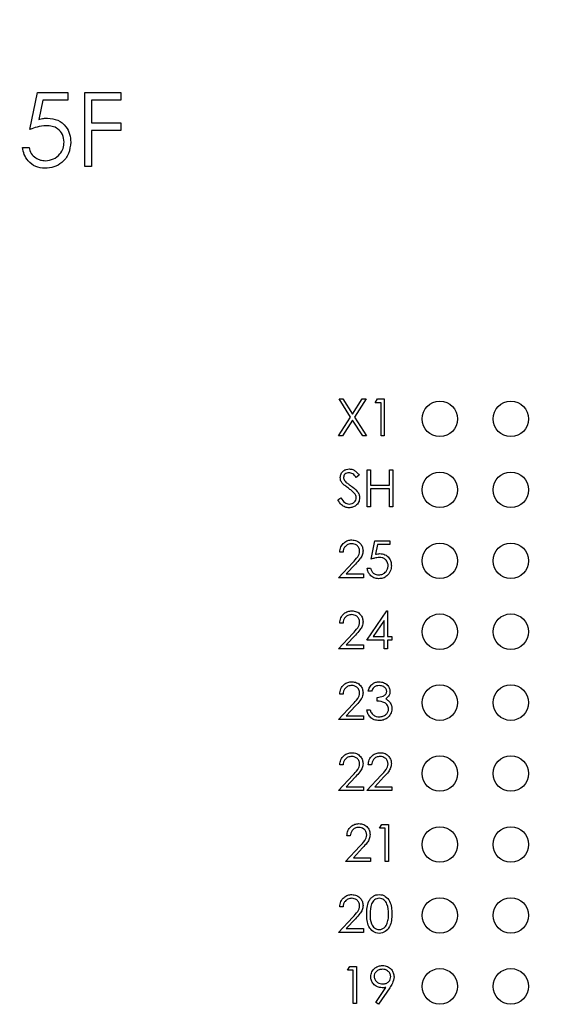
# Model space of a CAD drawing. Units: inches. Extents: x 0.1 to 16.9, y 0.1 to 10.9.
# Drawn here: x 9.2 to 9.9, y 7 to 8.3 of the extents above; entities that cross this region are included whole.
import ezdxf

# ---------------------------------------------------------------- set-up
doc = ezdxf.new("R2010")
doc.units = ezdxf.units.IN
doc.header["$MEASUREMENT"] = 0
doc.styles.add('SLDTEXTSTYLE0', font='TXT', dxfattribs={"width": 0.75})
doc.dimstyles.new('SLDDIMSTYLE2', dxfattribs={"dimtxt": 0.137795, "dimasz": 0.13, "dimexe": 0, "dimexo": 0.0625, "dimgap": 0.034449, "dimtad": 1, "dimrnd": 1e-09, "dimzin": 12, "dimdsep": 46, "dimtxsty": 'SLDTEXTSTYLE0', "dimsah": 1, "dimcen": 0.09, "dimadec": 0, "dimazin": 3, "dimtfac": 1, "dimtofl": 0, "dimtmove": 0, "dimatfit": 3, "dimfxl": 0, "dimfrac": 2, "dimtolj": 1, "dimtzin": 12, "dimarcsym": 0})
doc.dimstyles.new('SLDDIMSTYLE3', dxfattribs={"dimtxt": 0.137795, "dimasz": 0.13, "dimexe": 0, "dimexo": 0.0625, "dimgap": 0.034449, "dimtad": 1, "dimrnd": 1e-09, "dimzin": 4, "dimdsep": 46, "dimtxsty": 'SLDTEXTSTYLE0', "dimsah": 1, "dimcen": 0.09, "dimadec": 0, "dimazin": 1, "dimtfac": 1, "dimtofl": 0, "dimtmove": 0, "dimatfit": 3, "dimfxl": 0, "dimfrac": 2, "dimtolj": 1, "dimtzin": 12, "dimarcsym": 0})

# ---------------------------------------------------------------- blocks, each defined once
blk = doc.blocks.new('_D_5')
at = {"color": 7, "linetype": 'Continuous', "lineweight": 18}
for p, q in [((8.4725, 7.1963), (8.4725, 10.2893)), ((11.0988, 8.7665), (11.0988, 10.2893)), ((8.4725, 10.2499), (11.0988, 10.2499))]:
    blk.add_line(p, q, dxfattribs=at)
for points in [[(8.4725, 10.2499), (8.6025, 10.2299), (8.6025, 10.2699)], [(11.0988, 10.2499), (10.9688, 10.2699), (10.9688, 10.2299)]]:
    blk.add_solid(points, dxfattribs=at)
at = {"color": 7, "linetype": 'Continuous', "lineweight": 18, "insert": (9.6068, 10.4275), "char_height": 0.1378, "attachment_point": 1, "style": 'SLDTEXTSTYLE0'}
blk.add_mtext('2.63', dxfattribs=at)
blk = doc.blocks.new('_D_6')
at = {"color": 7, "linetype": 'Continuous', "lineweight": 18}
for p, q in [((8.7009, 7.5636), (8.7009, 10.0087)), ((11.0988, 8.7665), (11.0988, 10.0087)), ((8.7009, 9.9693), (11.0988, 9.9693))]:
    blk.add_line(p, q, dxfattribs=at)
for points in [[(8.7009, 9.9693), (8.8309, 9.9493), (8.8309, 9.9893)], [(11.0988, 9.9693), (10.9688, 9.9893), (10.9688, 9.9493)]]:
    blk.add_solid(points, dxfattribs=at)
at = {"color": 7, "linetype": 'Continuous', "lineweight": 18, "attachment_point": 1, "style": 'SLDTEXTSTYLE0'}
for s, insert, char_height in [('(Connector)', (9.54, 10.147), 0.137795), ('2.40', (9.1319, 10.147), 0.1378)]:
    blk.add_mtext(s, dxfattribs=dict(at, insert=insert, char_height=char_height))

msp = doc.modelspace()

# ---------------------------------------------------------------- linework, layer by layer
at = {"color": 7, "linetype": 'Continuous', "lineweight": 25}
for p, q in [((9.2113, 8.1852), (9.222, 8.2373)), ((9.222, 8.2373), (9.2647, 8.2373)), ((9.2647, 8.2373), (9.2647, 8.2266)), ((9.2888, 8.2373), (9.3395, 8.2373)), ((9.2888, 8.1331), (9.2888, 8.2373)), ((9.3395, 8.2373), (9.3395, 8.2266)), ((9.2293, 8.2266), (9.2237, 8.1992)), ((9.2647, 8.2266), (9.2293, 8.2266)), ((9.3395, 8.2266), (9.2981, 8.2266)), ((9.2981, 8.2266), (9.2981, 8.1945)), ((9.2981, 8.1945), (9.3395, 8.1945)), ((9.3395, 8.1945), (9.3395, 8.1839)), ((9.3395, 8.1839), (9.2981, 8.1839)), ((9.2981, 8.1839), (9.2981, 8.1331)), ((9.2006, 8.1598), (9.21, 8.1598)), ((9.2981, 8.1331), (9.2888, 8.1331)), ((9.6468, 7.8052), (9.6522, 7.8052)), ((9.6631, 7.7797), (9.6468, 7.8052)), ((9.6522, 7.8052), (9.6658, 7.7839)), ((9.6658, 7.7839), (9.6794, 7.8052)), ((9.6848, 7.8052), (9.6685, 7.7797)), ((9.6794, 7.8052), (9.6848, 7.8052)), ((9.6978, 7.7999), (9.7009, 7.8052)), ((9.7009, 7.8052), (9.7105, 7.8052)), ((9.7105, 7.8052), (9.7105, 7.7531)), ((9.7059, 7.7999), (9.6978, 7.7999)), ((9.7059, 7.7531), (9.7059, 7.7999)), ((9.6461, 7.7531), (9.6631, 7.7797)), ((9.6658, 7.7755), (9.6515, 7.7531)), ((9.6801, 7.7531), (9.6658, 7.7755)), ((9.6685, 7.7797), (9.6855, 7.7531)), ((9.6515, 7.7531), (9.6461, 7.7531)), ((9.6855, 7.7531), (9.6801, 7.7531)), ((9.7105, 7.7531), (9.7059, 7.7531)), ((9.6865, 7.7052), (9.6912, 7.7052)), ((9.6865, 7.6531), (9.6865, 7.7052)), ((9.6912, 7.7052), (9.6912, 7.6838)), ((9.7179, 7.6838), (9.7179, 7.7052)), ((9.7179, 7.7052), (9.7225, 7.7052)), ((9.7225, 7.7052), (9.7225, 7.6531)), ((9.6751, 7.6977), (9.6709, 7.6945)), ((9.6912, 7.6838), (9.7179, 7.6838)), ((9.7179, 7.6785), (9.6912, 7.6785)), ((9.6912, 7.6785), (9.6912, 7.6531)), ((9.7179, 7.6531), (9.7179, 7.6785)), ((9.6451, 7.6632), (9.6495, 7.6658)), ((9.6912, 7.6531), (9.6865, 7.6531)), ((9.7225, 7.6531), (9.7179, 7.6531)), ((9.6918, 7.5792), (9.6972, 7.6052)), ((9.6972, 7.6052), (9.7185, 7.6052)), ((9.7008, 7.5999), (9.698, 7.5862)), ((9.7185, 7.5999), (9.7008, 7.5999)), ((9.7185, 7.6052), (9.7185, 7.5999)), ((9.6524, 7.5892), (9.6478, 7.5892)), ((9.6458, 7.5531), (9.666, 7.5747)), ((9.6699, 7.5724), (9.6569, 7.5585)), ((9.6865, 7.5665), (9.6912, 7.5665)), ((9.6811, 7.5531), (9.6458, 7.5531)), ((9.6569, 7.5585), (9.6811, 7.5585)), ((9.6811, 7.5585), (9.6811, 7.5531)), ((9.6858, 7.4651), (9.7143, 7.5065)), ((9.7143, 7.5065), (9.7152, 7.5065)), ((9.7152, 7.5065), (9.7152, 7.4705)), ((9.6524, 7.4892), (9.6478, 7.4892)), ((9.7105, 7.4931), (9.695, 7.4705)), ((9.7105, 7.4705), (9.7105, 7.4931)), ((9.6458, 7.4531), (9.666, 7.4747)), ((9.6699, 7.4724), (9.6569, 7.4585)), ((9.695, 7.4705), (9.7105, 7.4705)), ((9.7152, 7.4705), (9.7212, 7.4705)), ((9.7212, 7.4705), (9.7212, 7.4651)), ((9.6569, 7.4585), (9.6811, 7.4585)), ((9.6811, 7.4585), (9.6811, 7.4531)), ((9.7105, 7.4651), (9.6858, 7.4651)), ((9.7105, 7.4531), (9.7105, 7.4651)), ((9.7212, 7.4651), (9.7152, 7.4651)), ((9.7152, 7.4651), (9.7152, 7.4531)), ((9.6811, 7.4531), (9.6458, 7.4531)), ((9.7152, 7.4531), (9.7105, 7.4531)), ((9.6524, 7.3892), (9.6478, 7.3892)), ((9.6925, 7.3932), (9.6878, 7.3932)), ((9.6458, 7.3531), (9.666, 7.3747)), ((9.6699, 7.3724), (9.6569, 7.3585)), ((9.7005, 7.3792), (9.7005, 7.3845)), ((9.6569, 7.3585), (9.6811, 7.3585)), ((9.6811, 7.3585), (9.6811, 7.3531)), ((9.6858, 7.3671), (9.6905, 7.3671)), ((9.6811, 7.3531), (9.6458, 7.3531)), ((9.6524, 7.2892), (9.6478, 7.2892)), ((9.6925, 7.2892), (9.6878, 7.2892)), ((9.6458, 7.2531), (9.666, 7.2747)), ((9.6858, 7.2531), (9.706, 7.2747)), ((9.6699, 7.2724), (9.6569, 7.2585)), ((9.71, 7.2724), (9.697, 7.2585)), ((9.6811, 7.2531), (9.6458, 7.2531)), ((9.6569, 7.2585), (9.6811, 7.2585)), ((9.6811, 7.2585), (9.6811, 7.2531)), ((9.7212, 7.2531), (9.6858, 7.2531)), ((9.697, 7.2585), (9.7212, 7.2585)), ((9.7212, 7.2585), (9.7212, 7.2531)), ((9.7038, 7.1999), (9.7069, 7.2052)), ((9.7069, 7.2052), (9.7165, 7.2052)), ((9.7165, 7.2052), (9.7165, 7.1531)), ((9.7118, 7.1999), (9.7038, 7.1999)), ((9.7118, 7.1531), (9.7118, 7.1999)), ((9.6624, 7.1892), (9.6578, 7.1892)), ((9.6558, 7.1531), (9.676, 7.1747)), ((9.6799, 7.1724), (9.6669, 7.1585)), ((9.6911, 7.1531), (9.6558, 7.1531)), ((9.6669, 7.1585), (9.6911, 7.1585)), ((9.6911, 7.1585), (9.6911, 7.1531)), ((9.7165, 7.1531), (9.7118, 7.1531)), ((9.6524, 7.0892), (9.6478, 7.0892)), ((9.6458, 7.0531), (9.666, 7.0747)), ((9.6699, 7.0724), (9.6569, 7.0585)), ((9.6811, 7.0531), (9.6458, 7.0531)), ((9.6569, 7.0585), (9.6811, 7.0585)), ((9.6811, 7.0585), (9.6811, 7.0531)), ((9.6588, 6.9999), (9.6618, 7.0052)), ((9.6668, 6.9999), (9.6588, 6.9999)), ((9.6618, 7.0052), (9.6715, 7.0052)), ((9.6668, 6.9531), (9.6668, 6.9999)), ((9.6715, 7.0052), (9.6715, 6.9531)), ((9.6984, 6.9544), (9.7129, 6.9755)), ((9.7182, 6.9752), (9.7022, 6.9518)), ((9.6715, 6.9531), (9.6668, 6.9531)), ((9.7022, 6.9518), (9.6984, 6.9544))]:
    msp.add_line(p, q, dxfattribs=at)
for centre in [(9.7888, 7.7771), (9.8888, 7.7771), (9.7888, 7.6771), (9.8888, 7.6771), (9.7888, 7.5771), (9.8888, 7.5771), (9.7888, 7.4771), (9.8888, 7.4771), (9.7888, 7.3771), (9.8888, 7.3771), (9.7888, 7.2771), (9.8888, 7.2771), (9.7888, 7.1771), (9.8888, 7.1771), (9.7888, 7.0771), (9.8888, 7.0771), (9.7888, 6.9771), (9.8888, 6.9771)]:
    msp.add_circle(centre, 0.025, dxfattribs=at)
for points, knots in [([(9.2343, 8.1905), (9.2299, 8.1901), (9.222, 8.1893), (9.2146, 8.1864), (9.2113, 8.1852)], [0, 0, 0, 0, 0.559414, 1, 1, 1, 1]), ([(9.2237, 8.1992), (9.2259, 8.1998), (9.23, 8.2009), (9.2341, 8.2011), (9.236, 8.2012)], [0, 0, 0, 0, 0.560064, 1, 1, 1, 1]), ([(9.2594, 8.1675), (9.259, 8.1711), (9.2582, 8.1784), (9.2512, 8.1862), (9.2427, 8.1901), (9.2371, 8.1904), (9.2343, 8.1905)], [0, 0, 0, 0, 0.2795365, 0.5586186, 0.7790484, 1, 1, 1, 1]), ([(9.236, 8.2012), (9.2409, 8.2007), (9.2509, 8.1996), (9.2618, 8.1903), (9.2679, 8.1789), (9.2685, 8.1711), (9.2687, 8.1671)], [0, 0, 0, 0, 0.2796872, 0.5590251, 0.7792876, 1, 1, 1, 1]), ([(9.2687, 8.1671), (9.2681, 8.1617), (9.2669, 8.1509), (9.2576, 8.1384), (9.2452, 8.1314), (9.2367, 8.1308), (9.2324, 8.1304)], [0, 0, 0, 0, 0.279863, 0.559269, 0.779423, 1, 1, 1, 1]), ([(9.233, 8.1411), (9.2369, 8.1416), (9.2447, 8.1425), (9.2534, 8.1496), (9.2587, 8.1583), (9.2591, 8.1645), (9.2594, 8.1675)], [0, 0, 0, 0, 0.279616, 0.559359, 0.779558, 1, 1, 1, 1]), ([(9.2324, 8.1304), (9.2279, 8.1309), (9.219, 8.1318), (9.2089, 8.1398), (9.2027, 8.1495), (9.2013, 8.1564), (9.2006, 8.1598)], [0, 0, 0, 0, 0.279625, 0.55902, 0.779383, 1, 1, 1, 1]), ([(9.21, 8.1598), (9.2108, 8.1569), (9.2124, 8.151), (9.2188, 8.1451), (9.2258, 8.1417), (9.2306, 8.1413), (9.233, 8.1411)], [0, 0, 0, 0, 0.280049, 0.559164, 0.779582, 1, 1, 1, 1]), ([(9.6484, 7.6944), (9.6487, 7.6962), (9.6491, 7.6999), (9.6527, 7.7039), (9.6569, 7.7062), (9.6598, 7.7064), (9.6613, 7.7065)], [0, 0, 0, 0, 0.279549, 0.558795, 0.779378, 1, 1, 1, 1]), ([(9.6613, 7.7065), (9.6629, 7.7064), (9.6661, 7.7061), (9.6711, 7.703), (9.6736, 7.6997), (9.6751, 7.6977)], [0, 0, 0, 0, 0.279748, 0.5595, 1, 1, 1, 1]), ([(9.6513, 7.6864), (9.6504, 7.6878), (9.6488, 7.6902), (9.6485, 7.6931), (9.6484, 7.6944)], [0, 0, 0, 0, 0.559842, 1, 1, 1, 1]), ([(9.6607, 7.7012), (9.6597, 7.7011), (9.6576, 7.7009), (9.655, 7.6993), (9.6534, 7.6971), (9.6532, 7.6954), (9.6531, 7.6946)], [0, 0, 0, 0, 0.280277, 0.559929, 0.779933, 1, 1, 1, 1]), ([(9.6531, 7.6946), (9.6532, 7.6939), (9.6533, 7.6924), (9.6544, 7.69), (9.6557, 7.6887), (9.6565, 7.6879)], [0, 0, 0, 0, 0.279933, 0.559772, 1, 1, 1, 1]), ([(9.6709, 7.6945), (9.6694, 7.6964), (9.6674, 7.699), (9.6635, 7.701), (9.6617, 7.7011), (9.6607, 7.7012)], [0, 0, 0, 0, 0.55982, 0.779853, 1, 1, 1, 1]), ([(9.6599, 7.6794), (9.6582, 7.6806), (9.6551, 7.6827), (9.6525, 7.6853), (9.6513, 7.6864)], [0, 0, 0, 0, 0.560414, 1, 1, 1, 1]), ([(9.6565, 7.6879), (9.6578, 7.6869), (9.6601, 7.6851), (9.6625, 7.6834), (9.6635, 7.6827)], [0, 0, 0, 0, 0.559905, 1, 1, 1, 1]), ([(9.6693, 7.6711), (9.6677, 7.6728), (9.6648, 7.6758), (9.6614, 7.6783), (9.6599, 7.6794)], [0, 0, 0, 0, 0.559487, 1, 1, 1, 1]), ([(9.6635, 7.6827), (9.6668, 7.6803), (9.6713, 7.6769), (9.6752, 7.6706), (9.6756, 7.6675), (9.6758, 7.6659)], [0, 0, 0, 0, 0.560114, 0.780286, 1, 1, 1, 1]), ([(9.6609, 7.6518), (9.659, 7.652), (9.6551, 7.6524), (9.6492, 7.6563), (9.6467, 7.6606), (9.6451, 7.6632)], [0, 0, 0, 0, 0.279879, 0.559662, 1, 1, 1, 1]), ([(9.6495, 7.6658), (9.651, 7.6634), (9.6532, 7.6601), (9.6576, 7.6575), (9.6598, 7.6572), (9.6609, 7.6571)], [0, 0, 0, 0, 0.559313, 0.77978, 1, 1, 1, 1]), ([(9.6758, 7.6659), (9.6755, 7.6637), (9.6749, 7.6595), (9.6708, 7.6549), (9.666, 7.6522), (9.6626, 7.6519), (9.6609, 7.6518)], [0, 0, 0, 0, 0.27918, 0.559086, 0.779446, 1, 1, 1, 1]), ([(9.6609, 7.6571), (9.6623, 7.6573), (9.6651, 7.6575), (9.6685, 7.6596), (9.6707, 7.6626), (9.671, 7.6648), (9.6711, 7.6659)], [0, 0, 0, 0, 0.28028, 0.560148, 0.78015, 1, 1, 1, 1]), ([(9.6711, 7.6659), (9.671, 7.667), (9.6708, 7.6688), (9.6697, 7.6704), (9.6693, 7.6711)], [0, 0, 0, 0, 0.559024, 1, 1, 1, 1]), ([(9.6478, 7.5892), (9.6481, 7.5917), (9.6487, 7.5968), (9.6531, 7.6025), (9.6588, 7.606), (9.6628, 7.6064), (9.6647, 7.6065)], [0, 0, 0, 0, 0.280034, 0.559517, 0.779668, 1, 1, 1, 1]), ([(9.6645, 7.6012), (9.6627, 7.601), (9.6592, 7.6006), (9.6552, 7.5974), (9.653, 7.5933), (9.6526, 7.5906), (9.6524, 7.5892)], [0, 0, 0, 0, 0.279698, 0.558849, 0.779169, 1, 1, 1, 1]), ([(9.6758, 7.5906), (9.6756, 7.5922), (9.6751, 7.5955), (9.672, 7.5989), (9.6683, 7.6009), (9.6658, 7.6011), (9.6645, 7.6012)], [0, 0, 0, 0, 0.2791223, 0.5589793, 0.7793531, 1, 1, 1, 1]), ([(9.6647, 7.6065), (9.6671, 7.6063), (9.6717, 7.6059), (9.6769, 7.6016), (9.68, 7.5965), (9.6803, 7.5929), (9.6805, 7.5911)], [0, 0, 0, 0, 0.279893, 0.55923, 0.779591, 1, 1, 1, 1]), ([(9.666, 7.5747), (9.6685, 7.5772), (9.6719, 7.5808), (9.6754, 7.5864), (9.6757, 7.5892), (9.6758, 7.5906)], [0, 0, 0, 0, 0.560711, 0.780524, 1, 1, 1, 1]), ([(9.6805, 7.5911), (9.6803, 7.589), (9.6798, 7.5848), (9.6757, 7.5786), (9.6721, 7.5747), (9.6699, 7.5724)], [0, 0, 0, 0, 0.279293, 0.559154, 1, 1, 1, 1]), ([(9.7033, 7.5818), (9.7011, 7.5816), (9.6972, 7.5812), (9.6935, 7.5798), (9.6918, 7.5792)], [0, 0, 0, 0, 0.559414, 1, 1, 1, 1]), ([(9.698, 7.5862), (9.6991, 7.5865), (9.7012, 7.587), (9.7032, 7.5871), (9.7042, 7.5872)], [0, 0, 0, 0, 0.560064, 1, 1, 1, 1]), ([(9.7159, 7.5703), (9.7157, 7.5721), (9.7153, 7.5757), (9.7118, 7.5796), (9.7075, 7.5816), (9.7047, 7.5817), (9.7033, 7.5818)], [0, 0, 0, 0, 0.2795378, 0.5586162, 0.7790472, 1, 1, 1, 1]), ([(9.7042, 7.5872), (9.7066, 7.5869), (9.7116, 7.5864), (9.7171, 7.5817), (9.7201, 7.576), (9.7204, 7.5721), (9.7205, 7.5701)], [0, 0, 0, 0, 0.279685, 0.559027, 0.779294, 1, 1, 1, 1]), ([(9.7024, 7.5518), (9.7001, 7.552), (9.6957, 7.5525), (9.6906, 7.5565), (9.6875, 7.5613), (9.6868, 7.5647), (9.6865, 7.5665)], [0, 0, 0, 0, 0.279624, 0.559022, 0.779384, 1, 1, 1, 1]), ([(9.6912, 7.5665), (9.6916, 7.565), (9.6924, 7.5621), (9.6956, 7.5591), (9.6991, 7.5574), (9.7015, 7.5572), (9.7026, 7.5571)], [0, 0, 0, 0, 0.280047, 0.559161, 0.779585, 1, 1, 1, 1]), ([(9.7205, 7.5701), (9.7202, 7.5674), (9.7196, 7.562), (9.7149, 7.5557), (9.7088, 7.5523), (9.7045, 7.5519), (9.7024, 7.5518)], [0, 0, 0, 0, 0.279864, 0.559266, 0.779423, 1, 1, 1, 1]), ([(9.7026, 7.5571), (9.7046, 7.5574), (9.7085, 7.5578), (9.7129, 7.5614), (9.7155, 7.5657), (9.7157, 7.5688), (9.7159, 7.5703)], [0, 0, 0, 0, 0.279619, 0.559357, 0.779557, 1, 1, 1, 1]), ([(9.6478, 7.4892), (9.6481, 7.4917), (9.6487, 7.4968), (9.6531, 7.5025), (9.6588, 7.506), (9.6628, 7.5064), (9.6647, 7.5065)], [0, 0, 0, 0, 0.280034, 0.559517, 0.779668, 1, 1, 1, 1]), ([(9.6645, 7.5012), (9.6627, 7.501), (9.6592, 7.5006), (9.6552, 7.4974), (9.653, 7.4933), (9.6526, 7.4906), (9.6524, 7.4892)], [0, 0, 0, 0, 0.279698, 0.558849, 0.779169, 1, 1, 1, 1]), ([(9.6758, 7.4906), (9.6756, 7.4922), (9.6751, 7.4955), (9.672, 7.4989), (9.6683, 7.5009), (9.6658, 7.5011), (9.6645, 7.5012)], [0, 0, 0, 0, 0.2791223, 0.5589793, 0.7793531, 1, 1, 1, 1]), ([(9.6647, 7.5065), (9.6671, 7.5063), (9.6717, 7.5059), (9.6769, 7.5016), (9.68, 7.4965), (9.6803, 7.4929), (9.6805, 7.4911)], [0, 0, 0, 0, 0.279893, 0.55923, 0.779591, 1, 1, 1, 1]), ([(9.666, 7.4747), (9.6685, 7.4772), (9.6719, 7.4808), (9.6754, 7.4864), (9.6757, 7.4892), (9.6758, 7.4906)], [0, 0, 0, 0, 0.560711, 0.780524, 1, 1, 1, 1]), ([(9.6805, 7.4911), (9.6803, 7.489), (9.6798, 7.4848), (9.6757, 7.4786), (9.6721, 7.4747), (9.6699, 7.4724)], [0, 0, 0, 0, 0.279293, 0.559154, 1, 1, 1, 1]), ([(9.6478, 7.3892), (9.6481, 7.3917), (9.6487, 7.3968), (9.6531, 7.4025), (9.6588, 7.406), (9.6628, 7.4064), (9.6647, 7.4065)], [0, 0, 0, 0, 0.280035, 0.559518, 0.779669, 1, 1, 1, 1]), ([(9.6645, 7.4012), (9.6627, 7.401), (9.6592, 7.4006), (9.6552, 7.3974), (9.653, 7.3933), (9.6526, 7.3906), (9.6524, 7.3892)], [0, 0, 0, 0, 0.279698, 0.558849, 0.779169, 1, 1, 1, 1]), ([(9.6758, 7.3906), (9.6756, 7.3922), (9.6751, 7.3955), (9.672, 7.3989), (9.6683, 7.4009), (9.6658, 7.4011), (9.6645, 7.4012)], [0, 0, 0, 0, 0.2791223, 0.5589793, 0.7793531, 1, 1, 1, 1]), ([(9.6647, 7.4065), (9.6671, 7.4063), (9.6717, 7.4059), (9.6769, 7.4016), (9.68, 7.3965), (9.6803, 7.3929), (9.6805, 7.3911)], [0, 0, 0, 0, 0.279891, 0.5592292, 0.7795903, 1, 1, 1, 1]), ([(9.6878, 7.3932), (9.6884, 7.3952), (9.6896, 7.3992), (9.6936, 7.4036), (9.6984, 7.4062), (9.7017, 7.4064), (9.7033, 7.4065)], [0, 0, 0, 0, 0.280289, 0.559678, 0.779745, 1, 1, 1, 1]), ([(9.7034, 7.4012), (9.702, 7.4011), (9.6993, 7.4009), (9.695, 7.3983), (9.6935, 7.3951), (9.6925, 7.3932)], [0, 0, 0, 0, 0.280637, 0.560365, 1, 1, 1, 1]), ([(9.7033, 7.4065), (9.7054, 7.4063), (9.7097, 7.4059), (9.7147, 7.4025), (9.7179, 7.398), (9.7183, 7.3947), (9.7185, 7.393)], [0, 0, 0, 0, 0.280084, 0.559868, 0.7801, 1, 1, 1, 1]), ([(9.7139, 7.393), (9.7136, 7.3944), (9.7131, 7.3971), (9.7091, 7.4005), (9.7055, 7.4009), (9.7034, 7.4012)], [0, 0, 0, 0, 0.278857, 0.560079, 1, 1, 1, 1]), ([(9.666, 7.3747), (9.6685, 7.3772), (9.6719, 7.3808), (9.6754, 7.3864), (9.6757, 7.3892), (9.6758, 7.3906)], [0, 0, 0, 0, 0.560711, 0.780524, 1, 1, 1, 1]), ([(9.6805, 7.3911), (9.6803, 7.389), (9.6798, 7.3848), (9.6757, 7.3786), (9.6721, 7.3747), (9.6699, 7.3724)], [0, 0, 0, 0, 0.279293, 0.559154, 1, 1, 1, 1]), ([(9.7005, 7.3845), (9.7035, 7.3848), (9.7079, 7.3852), (9.7122, 7.3882), (9.7137, 7.3908), (9.7138, 7.3923), (9.7139, 7.393)], [0, 0, 0, 0, 0.499417, 0.749015, 0.8745472, 1, 1, 1, 1]), ([(9.7185, 7.393), (9.7185, 7.3918), (9.7183, 7.3894), (9.7164, 7.3854), (9.714, 7.3835), (9.7125, 7.3823)], [0, 0, 0, 0, 0.2805, 0.560791, 1, 1, 1, 1]), ([(9.7165, 7.3681), (9.7165, 7.369), (9.7163, 7.3709), (9.7147, 7.3741), (9.7098, 7.3786), (9.7042, 7.3789), (9.7005, 7.3792)], [0, 0, 0, 0, 0.12559, 0.251184, 0.500604, 1, 1, 1, 1]), ([(9.7125, 7.3823), (9.7137, 7.3817), (9.7158, 7.3805), (9.7174, 7.3787), (9.7181, 7.3778)], [0, 0, 0, 0, 0.559804, 1, 1, 1, 1]), ([(9.7181, 7.3778), (9.7191, 7.3762), (9.7209, 7.3734), (9.7211, 7.3701), (9.7212, 7.3686)], [0, 0, 0, 0, 0.5594268, 1, 1, 1, 1]), ([(9.7032, 7.3518), (9.7008, 7.352), (9.696, 7.3524), (9.6904, 7.3564), (9.6871, 7.3617), (9.6863, 7.3653), (9.6858, 7.3671)], [0, 0, 0, 0, 0.279885, 0.558983, 0.779266, 1, 1, 1, 1]), ([(9.6905, 7.3671), (9.691, 7.3656), (9.6918, 7.3629), (9.6937, 7.3608), (9.6946, 7.3599)], [0, 0, 0, 0, 0.560689, 1, 1, 1, 1]), ([(9.6946, 7.3599), (9.6961, 7.359), (9.6987, 7.3573), (9.7019, 7.3572), (9.7033, 7.3571)], [0, 0, 0, 0, 0.558748, 1, 1, 1, 1]), ([(9.7212, 7.3686), (9.7208, 7.366), (9.7201, 7.3609), (9.7152, 7.3553), (9.7092, 7.3522), (9.7052, 7.3519), (9.7032, 7.3518)], [0, 0, 0, 0, 0.279305, 0.558839, 0.779277, 1, 1, 1, 1]), ([(9.7033, 7.3571), (9.7051, 7.3572), (9.7087, 7.3575), (9.713, 7.3602), (9.716, 7.3639), (9.7164, 7.3667), (9.7165, 7.3681)], [0, 0, 0, 0, 0.280597, 0.560147, 0.780297, 1, 1, 1, 1]), ([(9.6478, 7.2892), (9.6481, 7.2917), (9.6487, 7.2968), (9.6531, 7.3025), (9.6588, 7.306), (9.6628, 7.3064), (9.6647, 7.3065)], [0, 0, 0, 0, 0.280035, 0.559518, 0.779669, 1, 1, 1, 1]), ([(9.6647, 7.3065), (9.6671, 7.3063), (9.6717, 7.3059), (9.6769, 7.3016), (9.68, 7.2965), (9.6803, 7.2929), (9.6805, 7.2911)], [0, 0, 0, 0, 0.279891, 0.5592292, 0.7795903, 1, 1, 1, 1]), ([(9.6878, 7.2892), (9.6881, 7.2917), (9.6887, 7.2968), (9.6932, 7.3025), (9.6988, 7.306), (9.7028, 7.3064), (9.7048, 7.3065)], [0, 0, 0, 0, 0.280035, 0.559518, 0.779669, 1, 1, 1, 1]), ([(9.7048, 7.3065), (9.7071, 7.3063), (9.7118, 7.3059), (9.7169, 7.3016), (9.72, 7.2965), (9.7204, 7.2929), (9.7205, 7.2911)], [0, 0, 0, 0, 0.279891, 0.5592292, 0.7795903, 1, 1, 1, 1]), ([(9.6645, 7.3012), (9.6627, 7.301), (9.6592, 7.3006), (9.6552, 7.2974), (9.653, 7.2933), (9.6526, 7.2906), (9.6524, 7.2892)], [0, 0, 0, 0, 0.279698, 0.558849, 0.779169, 1, 1, 1, 1]), ([(9.6758, 7.2906), (9.6756, 7.2922), (9.6751, 7.2955), (9.672, 7.2989), (9.6683, 7.3009), (9.6658, 7.3011), (9.6645, 7.3012)], [0, 0, 0, 0, 0.279124, 0.558982, 0.779349, 1, 1, 1, 1]), ([(9.666, 7.2747), (9.6685, 7.2772), (9.6719, 7.2808), (9.6754, 7.2864), (9.6757, 7.2892), (9.6758, 7.2906)], [0, 0, 0, 0, 0.560711, 0.780524, 1, 1, 1, 1]), ([(9.6805, 7.2911), (9.6803, 7.289), (9.6798, 7.2848), (9.6757, 7.2786), (9.6721, 7.2747), (9.6699, 7.2724)], [0, 0, 0, 0, 0.279293, 0.559154, 1, 1, 1, 1]), ([(9.7046, 7.3012), (9.7028, 7.301), (9.6992, 7.3006), (9.6952, 7.2974), (9.6931, 7.2933), (9.6927, 7.2906), (9.6925, 7.2892)], [0, 0, 0, 0, 0.279698, 0.558849, 0.779169, 1, 1, 1, 1]), ([(9.7159, 7.2906), (9.7156, 7.2922), (9.7152, 7.2955), (9.712, 7.2989), (9.7084, 7.3009), (9.7058, 7.3011), (9.7046, 7.3012)], [0, 0, 0, 0, 0.279124, 0.558982, 0.779349, 1, 1, 1, 1]), ([(9.706, 7.2747), (9.7085, 7.2772), (9.712, 7.2808), (9.7154, 7.2864), (9.7157, 7.2892), (9.7159, 7.2906)], [0, 0, 0, 0, 0.560711, 0.780524, 1, 1, 1, 1]), ([(9.7205, 7.2911), (9.7203, 7.289), (9.7199, 7.2848), (9.7157, 7.2786), (9.7122, 7.2747), (9.71, 7.2724)], [0, 0, 0, 0, 0.279293, 0.559154, 1, 1, 1, 1]), ([(9.6578, 7.1892), (9.6581, 7.1917), (9.6587, 7.1968), (9.6631, 7.2025), (9.6688, 7.206), (9.6728, 7.2064), (9.6747, 7.2065)], [0, 0, 0, 0, 0.280035, 0.559519, 0.77967, 1, 1, 1, 1]), ([(9.6747, 7.2065), (9.6771, 7.2063), (9.6817, 7.2059), (9.6869, 7.2016), (9.69, 7.1965), (9.6903, 7.1929), (9.6905, 7.1911)], [0, 0, 0, 0, 0.279892, 0.55923, 0.77959, 1, 1, 1, 1]), ([(9.6745, 7.2012), (9.6727, 7.201), (9.6692, 7.2006), (9.6652, 7.1974), (9.663, 7.1933), (9.6626, 7.1906), (9.6624, 7.1892)], [0, 0, 0, 0, 0.279696, 0.558849, 0.779169, 1, 1, 1, 1]), ([(9.6858, 7.1906), (9.6856, 7.1922), (9.6851, 7.1955), (9.682, 7.1989), (9.6783, 7.2009), (9.6758, 7.2011), (9.6745, 7.2012)], [0, 0, 0, 0, 0.279124, 0.558982, 0.779347, 1, 1, 1, 1]), ([(9.6905, 7.1911), (9.6903, 7.189), (9.6898, 7.1848), (9.6857, 7.1786), (9.6821, 7.1747), (9.6799, 7.1724)], [0, 0, 0, 0, 0.279293, 0.559154, 1, 1, 1, 1]), ([(9.676, 7.1747), (9.6785, 7.1772), (9.6819, 7.1808), (9.6854, 7.1864), (9.6857, 7.1892), (9.6858, 7.1906)], [0, 0, 0, 0, 0.5607097, 0.780524, 1, 1, 1, 1]), ([(9.6478, 7.0892), (9.6481, 7.0917), (9.6487, 7.0968), (9.6531, 7.1025), (9.6588, 7.106), (9.6628, 7.1064), (9.6647, 7.1065)], [0, 0, 0, 0, 0.280035, 0.559518, 0.779669, 1, 1, 1, 1]), ([(9.6645, 7.1012), (9.6627, 7.101), (9.6592, 7.1006), (9.6552, 7.0974), (9.653, 7.0933), (9.6526, 7.0906), (9.6524, 7.0892)], [0, 0, 0, 0, 0.279698, 0.558849, 0.779169, 1, 1, 1, 1]), ([(9.6758, 7.0906), (9.6756, 7.0922), (9.6751, 7.0955), (9.672, 7.0989), (9.6683, 7.1009), (9.6658, 7.1011), (9.6645, 7.1012)], [0, 0, 0, 0, 0.279124, 0.558982, 0.779349, 1, 1, 1, 1]), ([(9.6647, 7.1065), (9.6671, 7.1063), (9.6717, 7.1059), (9.6769, 7.1016), (9.68, 7.0965), (9.6803, 7.0929), (9.6805, 7.0911)], [0, 0, 0, 0, 0.279891, 0.5592292, 0.7795903, 1, 1, 1, 1]), ([(9.6858, 7.0791), (9.6859, 7.0822), (9.686, 7.0882), (9.6879, 7.0958), (9.6911, 7.101), (9.6945, 7.1041), (9.6987, 7.1062), (9.7017, 7.1064), (9.7032, 7.1065)], [0, 0, 0, 0, 0.250526, 0.500162, 0.625276, 0.750199, 0.875111, 1, 1, 1, 1]), ([(9.7034, 7.1012), (9.7022, 7.1011), (9.6998, 7.1008), (9.6966, 7.099), (9.6941, 7.0964), (9.6907, 7.0901), (9.6906, 7.084), (9.6905, 7.0792)], [0, 0, 0, 0, 0.1251383, 0.2504191, 0.3755209, 0.5008474, 1, 1, 1, 1]), ([(9.7032, 7.1065), (9.7048, 7.1064), (9.7078, 7.1062), (9.7134, 7.1034), (9.7205, 7.0948), (9.7209, 7.0854), (9.7212, 7.0791)], [0, 0, 0, 0, 0.125599, 0.251195, 0.500578, 1, 1, 1, 1]), ([(9.7165, 7.0792), (9.7163, 7.084), (9.7161, 7.0912), (9.7112, 7.0984), (9.707, 7.1008), (9.7046, 7.1011), (9.7034, 7.1012)], [0, 0, 0, 0, 0.5000739, 0.7490218, 0.8745994, 1, 1, 1, 1]), ([(9.666, 7.0747), (9.6685, 7.0772), (9.6719, 7.0808), (9.6754, 7.0864), (9.6757, 7.0892), (9.6758, 7.0906)], [0, 0, 0, 0, 0.560711, 0.780524, 1, 1, 1, 1]), ([(9.6805, 7.0911), (9.6803, 7.089), (9.6798, 7.0848), (9.6757, 7.0786), (9.6721, 7.0747), (9.6699, 7.0724)], [0, 0, 0, 0, 0.279293, 0.559154, 1, 1, 1, 1]), ([(9.7032, 7.0518), (9.7017, 7.0519), (9.6987, 7.0522), (9.6931, 7.0549), (9.6883, 7.0611), (9.686, 7.07), (9.6859, 7.0761), (9.6858, 7.0791)], [0, 0, 0, 0, 0.125182, 0.25035, 0.498781, 0.748946, 1, 1, 1, 1]), ([(9.6905, 7.0792), (9.6905, 7.0743), (9.6906, 7.067), (9.6956, 7.0599), (9.6998, 7.0575), (9.7022, 7.0572), (9.7034, 7.0571)], [0, 0, 0, 0, 0.500291, 0.749088, 0.874606, 1, 1, 1, 1]), ([(9.7212, 7.0791), (9.7211, 7.0761), (9.721, 7.07), (9.7184, 7.061), (9.7134, 7.0549), (9.7078, 7.0522), (9.7048, 7.0519), (9.7032, 7.0518)], [0, 0, 0, 0, 0.251006, 0.501139, 0.749611, 0.874807, 1, 1, 1, 1]), ([(9.7034, 7.0571), (9.7048, 7.0573), (9.7077, 7.0577), (9.7121, 7.0606), (9.7136, 7.064), (9.7146, 7.0661)], [0, 0, 0, 0, 0.280257, 0.560783, 1, 1, 1, 1]), ([(9.7146, 7.0661), (9.7152, 7.0685), (9.7164, 7.0728), (9.7165, 7.0772), (9.7165, 7.0792)], [0, 0, 0, 0, 0.559603, 1, 1, 1, 1]), ([(9.6915, 6.9906), (9.6918, 6.993), (9.6923, 6.9978), (9.6969, 7.003), (9.7024, 7.006), (9.7062, 7.0064), (9.7081, 7.0065)], [0, 0, 0, 0, 0.279541, 0.558849, 0.779453, 1, 1, 1, 1]), ([(9.7078, 7.0012), (9.7062, 7.001), (9.703, 7.0007), (9.6991, 6.9981), (9.6966, 6.9947), (9.6963, 6.9921), (9.6962, 6.9908)], [0, 0, 0, 0, 0.280089, 0.560007, 0.780136, 1, 1, 1, 1]), ([(9.7195, 6.9908), (9.7193, 6.9925), (9.7188, 6.9957), (9.7154, 6.999), (9.7117, 7.0009), (9.7091, 7.0011), (9.7078, 7.0012)], [0, 0, 0, 0, 0.278724, 0.558573, 0.779172, 1, 1, 1, 1]), ([(9.7081, 7.0065), (9.7104, 7.0063), (9.7152, 7.0057), (9.7205, 7.0014), (9.7236, 6.9961), (9.724, 6.9924), (9.7242, 6.9905)], [0, 0, 0, 0, 0.279731, 0.559162, 0.779614, 1, 1, 1, 1]), ([(9.7074, 6.9752), (9.7051, 6.9754), (9.7005, 6.9759), (9.6952, 6.98), (9.692, 6.9851), (9.6916, 6.9888), (9.6915, 6.9906)], [0, 0, 0, 0, 0.279813, 0.559488, 0.77963, 1, 1, 1, 1]), ([(9.6962, 6.9908), (9.6964, 6.9892), (9.697, 6.9859), (9.7005, 6.9826), (9.7044, 6.9808), (9.707, 6.9806), (9.7083, 6.9805)], [0, 0, 0, 0, 0.27847, 0.558417, 0.779096, 1, 1, 1, 1]), ([(9.7083, 6.9805), (9.7099, 6.9806), (9.7131, 6.9809), (9.7169, 6.9836), (9.7192, 6.9871), (9.7194, 6.9896), (9.7195, 6.9908)], [0, 0, 0, 0, 0.2803177, 0.5595285, 0.7797576, 1, 1, 1, 1]), ([(9.7242, 6.9905), (9.7237, 6.9874), (9.7227, 6.9819), (9.7196, 6.9773), (9.7182, 6.9752)], [0, 0, 0, 0, 0.558179, 1, 1, 1, 1]), ([(9.7129, 6.9755), (9.7119, 6.9754), (9.7101, 6.9752), (9.7082, 6.9752), (9.7074, 6.9752)], [0, 0, 0, 0, 0.559941, 1, 1, 1, 1])]:
    msp.add_open_spline(points, degree=3, knots=knots, dxfattribs=at)

# ---------------------------------------------------------------- dimensions: what is measured, and where the dimension line sits
at = {"color": 7, "linetype": 'Continuous', "lineweight": 18}
dim = msp.add_linear_dim(base=(11.0988, 10.2499), p1=(8.4725, 7.1569), p2=(11.0988, 8.7271), dimstyle='SLDDIMSTYLE2', dxfattribs=at)
dim.commit()
dim.dimension.update_dxf_attribs({"geometry": '_D_5', "text_midpoint": (9.785, 10.2499), "dimtype": 160})
dim = msp.add_linear_dim(base=(11.0988, 9.9693), p1=(8.7009, 7.5242), p2=(11.0988, 8.7271), text='<> (Connector)', dimstyle='SLDDIMSTYLE3', dxfattribs=at)
dim.commit()
dim.dimension.update_dxf_attribs({"geometry": '_D_6', "text_midpoint": (9.8882, 9.9693), "dimtype": 160})

doc.saveas('drawing.dxf')
